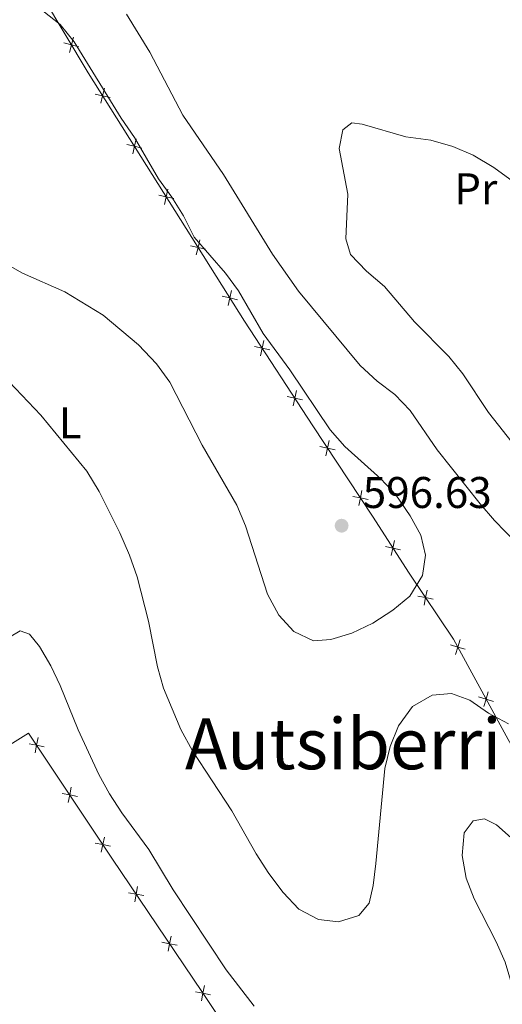
# Model space of a CAD drawing. Units: metres. Extents: x 602657 to 607157, y 4761195 to 4764233.
# Drawn here: x 604362 to 604471, y 4763100 to 4763323 of the extents above; entities that cross this region are included whole.
import ezdxf
from ezdxf.enums import TextEntityAlignment as Align

# ---------------------------------------------------------------- set-up
doc = ezdxf.new("R2010")
doc.units = ezdxf.units.M
doc.header["$MEASUREMENT"] = 0
for name, color, linetype, lineweight in [('Nivel 20', 7, 'Continuous', 0), ('Nivel 37', 7, 'Continuous', 0), ('Nivel 41', 7, 'Continuous', 0), ('Nivel 45', 7, 'Continuous', 0), ('Nivel 5', 7, 'Continuous', 0), ('Nivel 54', 7, 'Continuous', 0), ('Nivel 61', 7, 'Continuous', 0), ('Nivel 63', 7, 'Continuous', 0), ('Nivel 7', 7, 'Continuous', 0)]:
    doc.layers.add(name, color=color, linetype=linetype, lineweight=lineweight)
doc.styles.add('Style-arial', font='arial.shx', dxfattribs={"bigfont": 'arialbig.shx'})
doc.styles.add('Style-Arial Narrow', font='txt')
doc.styles.add('Style-Times New Roman', font='txt')

# ---------------------------------------------------------------- blocks, each defined once
blk = doc.blocks.new('5PATER')
at = {"layer": 'Nivel 7', "linetype": 'Continuous', "lineweight": 0}
h = blk.add_hatch(color=250, dxfattribs=at)
edge = h.paths.add_edge_path()
edge.add_ellipse((0, 0), major_axis=(-10.95731443231308, -11.10710700762828), ratio=0.9994222409660318, start_angle=0, end_angle=360)

msp = doc.modelspace()

# ---------------------------------------------------------------- linework, layer by layer
at = {"layer": 'Nivel 20', "color": 250, "linetype": 'Continuous', "lineweight": 0, "flags": 128}
for points, elevation in [([(604373.7927883305, 4763318.928138549), (604373.3668855019, 4763317.230664168), (604372.940982677, 4763315.533189785)], 594.8629597109441), ([(604371.6694111191, 4763317.656566994), (604373.3668855019, 4763317.230664168), (604375.0643598847, 4763316.804761341)], 594.8629597109441), ([(604380.7991216928, 4763307.436333386), (604380.410394311, 4763305.729961939), (604380.0216669291, 4763304.02359049)], 595.3175927213393), ([(604378.704022862, 4763306.118689323), (604380.410394311, 4763305.729961939), (604382.1167657599, 4763305.341234555)], 595.3175927213393), ([(604387.9862416685, 4763296.008568441), (604387.5975142866, 4763294.302196994), (604387.2087869011, 4763292.595825545)], 595.3562550315204), ([(604385.8911428377, 4763294.690924378), (604387.5975142866, 4763294.302196994), (604389.3038857356, 4763293.913469611)], 595.3562550315204), ([(604395.1733616441, 4763284.580803497), (604394.7846342623, 4763282.87443205), (604394.3959068768, 4763281.168060601)], 595.3949173417016), ([(604393.0782628134, 4763283.263159433), (604394.7846342623, 4763282.87443205), (604396.4910057075, 4763282.485704666)], 595.3949173417016), ([(604400.2653827891, 4763271.835394487), (604401.971754238, 4763271.446667103), (604403.6781256832, 4763271.057939719)], 595.4335796518825), ([(604402.3604816198, 4763273.153038552), (604401.971754238, 4763271.446667103), (604401.5830268525, 4763269.740295656)], 595.4335796518825), ([(604407.4525027648, 4763260.407629542), (604409.15887421, 4763260.018902158), (604410.8652456589, 4763259.630174775)], 595.4722419620638), ([(604409.5476015955, 4763261.725273607), (604409.15887421, 4763260.018902158), (604408.7701468281, 4763258.312530711)], 595.4722419620638), ([(604414.7403642684, 4763249.01880224), (604416.4532616585, 4763248.659921976), (604418.166159045, 4763248.301041711)], 595.5132617183534), ([(604416.8121419214, 4763250.372819362), (604416.4532616585, 4763248.659921976), (604416.094381392, 4763246.947024589)], 595.5132617183534), ([(604422.1258746907, 4763237.718254253), (604423.8387720771, 4763237.359373989), (604425.5516694635, 4763237.000493724)], 595.556284109174), ([(604424.1976523437, 4763239.072271375), (604423.8387720771, 4763237.359373989), (604423.4798918143, 4763235.646476602)], 595.556284109174), ([(604431.5979713686, 4763227.789560096), (604431.2469732091, 4763226.075030191), (604430.8959750496, 4763224.360500285)], 595.6963484725587), ([(604429.5324433036, 4763226.42602835), (604431.2469732091, 4763226.075030191), (604432.9615031146, 4763225.724032033)], 595.6963484725587), ([(604439.0340455286, 4763216.525121348), (604438.6830473691, 4763214.810591443), (604438.3320492133, 4763213.096061537)], 595.9556181205625), ([(604436.9685174674, 4763215.161589602), (604438.6830473691, 4763214.810591443), (604440.3975772746, 4763214.459593285)], 595.9556181205625), ([(604446.4044217765, 4763205.205700679), (604446.0335901491, 4763203.495350888), (604445.6627585217, 4763201.785001097)], 595.7363196038426), ([(604444.3232403584, 4763203.866182515), (604446.0335901491, 4763203.495350888), (604447.7439399399, 4763203.124519261)], 595.7363196038426), ([(604453.7435276993, 4763194.006497238), (604453.4074614085, 4763192.288978111), (604453.0713951141, 4763190.571458986)], 594.4531488214047), ([(604451.6899422817, 4763192.625044404), (604453.4074614085, 4763192.288978111), (604455.1249805316, 4763191.95291182)], 594.4531488214047), ([(604461.1880848221, 4763182.790835569), (604460.690692991, 4763181.112916064), (604460.1933011636, 4763179.43499656)], 592.4343459360623), ([(604459.0127734877, 4763181.610307895), (604460.690692991, 4763181.112916064), (604462.368612498, 4763180.615524234)], 592.4343459360623), ([(604467.5742410608, 4763171.023319781), (604467.0768492334, 4763169.345400276), (604466.5794574022, 4763167.667480772)], 590.7044382449257), ([(604465.3989297263, 4763169.842792105), (604467.0768492334, 4763169.345400276), (604468.7547687367, 4763168.848008446)], 590.7044382449257), ([(604365.1519919373, 4763157.217091221), (604365.4960466474, 4763158.933027949), (604365.8401013575, 4763160.648964677)], 584.0700356488868), ([(604367.2119833753, 4763158.588973239), (604365.4960466474, 4763158.933027949), (604363.7801099196, 4763159.277082661)], 584.0700356488868), ([(604372.632226333, 4763145.984916287), (604372.9762810431, 4763147.700853014), (604373.3203357533, 4763149.416789742)], 583.7035120456752), ([(604374.692217771, 4763147.356798302), (604372.9762810431, 4763147.700853014), (604371.2603443153, 4763148.044907724)], 583.7035120456752), ([(604380.112460725, 4763134.752741352), (604380.4565154351, 4763136.46867808), (604380.8005701452, 4763138.184614806)], 583.3369884424637), ([(604382.172452163, 4763136.124623368), (604380.4565154351, 4763136.46867808), (604378.7405787073, 4763136.81273279)], 583.3369884424637), ([(604387.652053684, 4763123.547288233), (604387.9858997725, 4763125.265240297), (604388.319745861, 4763126.98319236)], 583.2538537917426), ([(604389.7038518339, 4763124.93139421), (604387.9858997725, 4763125.265240297), (604386.267947711, 4763125.599086385)], 583.2538537917426), ([(604395.2016991414, 4763112.355696805), (604395.5355452299, 4763114.073648868), (604395.8693913184, 4763115.791600931)], 583.2875408562411), ([(604397.2534972914, 4763113.73980278), (604395.5355452299, 4763114.073648868), (604393.8175931685, 4763114.407494955)], 583.2875408562411), ([(604402.7417262644, 4763101.164888), (604403.0830688588, 4763102.881366294), (604403.4244114496, 4763104.597844586)], 583.2954960806076), ([(604404.7995471507, 4763102.540023701), (604403.0830688588, 4763102.881366294), (604401.3665905632, 4763103.222708886)], 583.2954960806076)]:
    msp.add_lwpolyline(points, dxfattribs=dict(at, elevation=elevation))
at = {"layer": 'Nivel 20', "color": 250, "linetype": 'Continuous', "lineweight": 0}
for points in [[(604510.3399999999, 4763093.460000001, 583.23), (604495.5700000003, 4763119.84, 584.72), (604483.1099999994, 4763141.16, 586.2), (604472.0399999991, 4763160.199999999, 589.36), (604459.7100000009, 4763182.92, 592.7), (604449.6799999997, 4763197.83, 595.49), (604441.3900000006, 4763210.710000001, 596.0500000000001), (604427.9100000001, 4763231.130000001, 595.58), (604412.4600000009, 4763254.77, 595.49), (604377.1400000006, 4763310.93, 595.3000000000001), (604366.7800000012, 4763328.23, 594.1), (604356.3599999994, 4763344.09, 591.96), (604347.4400000013, 4763358.59, 591.96), (604336.6999999993, 4763375.130000001, 592.42), (604332.8200000003, 4763391.790000001, 594.1), (604329.1999999993, 4763411.029999999, 596.79), (604324.5899999999, 4763435.02, 599.11), (604317.9299999997, 4763467.220000001, 600.5)], [(604315.5899999999, 4763130.949999999, 589.83), (604332.3500000015, 4763142.07, 587.04), (604350.5199999996, 4763153.5, 584.25), (604363.6600000001, 4763161.689999999, 584.16), (604382.6400000006, 4763133.189999999, 583.23), (604402.8099999987, 4763103.290000001, 583.32), (604418.3000000007, 4763080.109999999, 581.9300000000001), (604433.1700000018, 4763057.540000001, 580.07), (604447.8599999994, 4763035, 579.24), (604455.5399999991, 4763022.779999999, 579.24)]]:
    msp.add_polyline3d(points, dxfattribs=at)
at = {"layer": 'Nivel 5', "color": 36, "linetype": 'Continuous', "lineweight": 0, "flags": 128}
for points, elevation in [([(604357.9200000018, 4763268.09), (604362.2600000016, 4763265.6), (604371.8500000015, 4763261.369999999), (604380.5300000012, 4763256.119999999), (604388.5100000016, 4763249.449999999), (604392.5899999999, 4763245.140000001), (604395.5700000003, 4763241.02), (604402.8900000006, 4763226.73), (604410.7699999996, 4763213.16), (604412.6900000013, 4763208.550000001), (604417.6999999993, 4763193.040000001), (604420.2699999996, 4763188.32), (604423.5899999999, 4763184.6), (604428.0599999987, 4763182.550000001), (604431.9699999988, 4763182.859999999), (604436.7600000016, 4763184.279999999), (604441.5199999996, 4763186.550000001), (604445.9699999988, 4763189.42), (604449.8099999987, 4763192.619999999), (604452.7300000004, 4763197.300000001), (604453.3999999985, 4763201.91), (604452.3599999994, 4763206.42), (604449.9299999997, 4763210.800000001), (604446.6999999993, 4763215.529999999), (604443.2600000016, 4763219.16), (604435.120000001, 4763226.42), (604431.8200000003, 4763230.189999999), (604422.7399999984, 4763243.779999999), (604416.6700000018, 4763251.960000001), (604411.1499999985, 4763261.640000001), (604408.1600000001, 4763265.640000001), (604401.0799999982, 4763273.77), (604398.6600000001, 4763278.58), (604396.0300000012, 4763282.84), (604393.0100000016, 4763286.960000001), (604387.5799999982, 4763296.290000001), (604384.5599999987, 4763300.630000001), (604373.9699999988, 4763317.93), (604370.8000000007, 4763321.810000001), (604366.8999999985, 4763324.93)], 595), ([(604476.4600000009, 4763202.07), (604468.9499999993, 4763209.710000001), (604465.7199999988, 4763213.52), (604456.0599999987, 4763225.710000001), (604449.8999999985, 4763234.560000001), (604446.4800000004, 4763238.210000001), (604442.5, 4763241.25), (604438.6499999985, 4763244.790000001), (604424.7100000009, 4763261.58), (604418.7899999991, 4763269.92), (604407.7100000009, 4763287.9), (604398.5199999996, 4763301.300000001), (604391.0899999999, 4763315.550000001), (604385.8099999987, 4763324.140000001)], 590), ([(604474.1000000015, 4763225.939999999), (604467.620000001, 4763234.109999999), (604461.8000000007, 4763242.91), (604458.6799999997, 4763246.82), (604450.8999999985, 4763254.619999999), (604444.1499999985, 4763262.640000001), (604440.0700000003, 4763266.1), (604436.4200000018, 4763269.82), (604435.3500000015, 4763273.380000001), (604435.8399999999, 4763283.51), (604433.8500000015, 4763293.800000001), (604434.7100000009, 4763297.99), (604436.75, 4763299.609999999), (604439.0700000003, 4763299.300000001), (604448.9200000018, 4763296.460000001), (604454.6000000015, 4763295.710000001), (604459.5300000012, 4763294.25), (604464.129999999, 4763292.310000001), (604468.8200000003, 4763289.52), (604477.4200000018, 4763283.26)], 585), ([(604359.2800000012, 4763241.029999999), (604366.4400000013, 4763233.560000001), (604376.8599999994, 4763220.84), (604379.620000001, 4763216.310000001), (604384.2899999991, 4763206.970000001), (604386.4800000004, 4763201.9), (604388.25, 4763196.970000001), (604390.7699999996, 4763186.99), (604392.7899999991, 4763176.630000001), (604394.1900000013, 4763171.83), (604398.0799999982, 4763162.470000001), (604400.6999999993, 4763157.67), (604409.5799999982, 4763144.08), (604415.0899999999, 4763134.4), (604417.9600000009, 4763129.939999999), (604421.1999999993, 4763125.68), (604424.75, 4763121.880000001), (604429.1900000013, 4763119.529999999), (604433.7600000016, 4763119.02), (604438.3099999987, 4763120.48), (604440.629999999, 4763123.24), (604441.5399999991, 4763127.210000001), (604442.1700000018, 4763132.17), (604444.1600000001, 4763153.68), (604445.3900000006, 4763158.68), (604447.3200000003, 4763163.290000001), (604450.4800000004, 4763167.65), (604454.9200000018, 4763170.210000001), (604459.2899999991, 4763170.6), (604463.379999999, 4763169.130000001), (604467.6000000015, 4763166.210000001), (604472.1600000001, 4763163.75)], 590), ([(604349.2199999988, 4763133.310000001), (604347.5399999991, 4763138.02), (604339.0599999987, 4763151.41), (604337.0399999991, 4763156.42), (604337.0899999999, 4763161.290000001), (604339.0500000007, 4763166.18), (604341.6600000001, 4763167.85), (604350.3599999994, 4763168.25), (604353.5399999991, 4763170.119999999), (604356.5, 4763174.029999999), (604359.3599999994, 4763183.390000001), (604361.7800000012, 4763184.82), (604363.879999999, 4763184.01), (604366.1600000001, 4763181.26), (604368.6799999997, 4763176.91), (604370.8299999982, 4763172.4), (604374.8599999994, 4763162.380000001), (604379.5799999982, 4763152.310000001), (604381.9800000004, 4763147.93), (604384.7300000004, 4763143.640000001), (604390.8500000015, 4763135.4), (604396.3599999994, 4763126.26), (604408.3299999982, 4763108.18), (604414.6400000006, 4763099.98)], 585), ([(604474.4899999984, 4763099.529999999), (604471.3900000006, 4763109.9), (604469.379999999, 4763114.48), (604464.370000001, 4763124.199999999), (604462.5599999987, 4763128.859999999), (604461.6700000018, 4763134.02), (604462.1400000006, 4763139.130000001), (604464.1999999993, 4763141.82), (604466.7100000009, 4763142.26), (604469.4600000009, 4763140.960000001), (604477.4600000009, 4763133.869999999), (604481.5700000003, 4763130.68), (604485.9600000009, 4763128.279999999), (604495.9499999993, 4763124.040000001), (604500.25, 4763121.48), (604508.6600000001, 4763114.720000001), (604515.8200000003, 4763107.15), (604520.1499999985, 4763104.880000001), (604522.0799999982, 4763105.779999999), (604524.3399999999, 4763107.82), (604526.5599999987, 4763106.25), (604528.4899999984, 4763104.07), (604527, 4763100.970000001), (604526.3999999985, 4763096)], 585)]:
    msp.add_lwpolyline(points, dxfattribs=dict(at, elevation=elevation))
at = {"layer": 'Nivel 61', "color": 250, "linetype": 'Continuous', "lineweight": 0}
msp.add_3dface([(603583.2600000016, 4761602.58), (603548.2100000009, 4763916.1), (606943.3500000015, 4763968.34), (606979.5199999996, 4761654.810000001)], dxfattribs=at)
at = {"layer": 'Nivel 63', "color": 7, "linetype": 'Continuous', "lineweight": 0}
msp.add_3dface([(602702.620000001, 4761195.15), (602657, 4764164.790000001), (607111.4899999984, 4764233.310000001), (607157.1099999994, 4761263.66)], dxfattribs=at)

# ---------------------------------------------------------------- block references
at = {"layer": 'Nivel 7', "color": 250, "linetype": 'Continuous', "lineweight": 0, "xscale": 0.09999983015004542, "yscale": 0.09999983015004542, "zscale": 0.09999983015004542}
msp.add_blockref('5PATER', (604434.4299999997, 4763208.550000001, 596.63), dxfattribs=at)

# ---------------------------------------------------------------- texts
at = {"layer": 'Nivel 37', "color": 92, "linetype": 'Continuous', "lineweight": 0, "style": 'Style-Arial Narrow'}
for s, p in [('Pr', (604464.7608149983, 4763284.689979998, 584.76)), ('L', (604373.0731471032, 4763231.79998, 590.73))]:
    msp.add_text(s, height=6.99996, dxfattribs=at).set_placement(p, align=Align.MIDDLE_CENTER)
at = {"layer": 'Nivel 41', "color": 250, "linetype": 'Continuous', "lineweight": 0, "style": 'Style-arial'}
msp.add_text('596.63', height=6.99996, dxfattribs=at).set_placement((604439.1999999993, 4763212.550000001, 596.63))
at = {"layer": 'Nivel 45', "color": 250, "linetype": 'Continuous', "lineweight": 0, "style": 'Style-Times New Roman'}
msp.add_text('Autsiberri', height=11.49996, dxfattribs=at).set_placement((604434.7784005441, 4763159.249979999, 591.99), align=Align.MIDDLE_CENTER)

# ---------------------------------------------------------------- meshes
at = {"layer": 'Nivel 54', "color": 20, "linetype": 'Continuous', "lineweight": 0}
mesh = msp.add_polyface(dxfattribs=at)
corners = [(604647.7700000033, 4761993.98, 577.2999999999988), (604681.0600000024, 4761919.699999999, 576.6399999999336), (604686.8000000007, 4761907.170000002, 576.7499999999396), (604689.3800000027, 4761901.560000001, 576.7999999999624), (604699.4100000001, 4761880.130000003, 576.4900000000324), (604739.4200000018, 4761789.359999999, 575.8400000000327), (604752.5800000019, 4761759.720000003, 575.2099999999185), (604757.8000000007, 4761747.98, 574.9600000000472), (604762.2899999991, 4761737.870000003, 574.7500000000557), (604774.8300000019, 4761710.619999999, 574.419999999959), (604781.8900000006, 4761698.270000003, 574.3599999999674), (604796.1700000018, 4761676.200000003, 573.8800000000325), (604825.5099999979, 4761636.960000003, 573.5600000000567), (604837.2100000009, 4761621.860000003, 573.3599999999379), (604831.2500000037, 4761621.770000003, 573.4499999998831), (604795.4200000018, 4761669.560000002, 573.8299999998956), (604778.0799999982, 4761695.869999999, 574.3599999999949), (604772.9299999997, 4761704.460000001, 574.3999999999826), (604770.7699999996, 4761708.640000001, 574.4200000000427), (604756.5200000033, 4761739.74, 574.8099999999301), (604735.3000000007, 4761787.540000003, 575.8399999999605), (604695.3100000024, 4761878.270000003, 576.4899999999205), (604685.2899999991, 4761899.670000002, 576.8000000000422), (604676.9499999993, 4761917.85, 576.639999999909), (604656.8200000003, 4761963.220000003, 577.0099999999961), (604647.7600000016, 4761982.84, 577.2799999999272), (604626.4800000004, 4762030.920000002, 577.5600000000106), (604606.9200000018, 4762076.189999999, 577.8599999999803), (604601.3800000027, 4762090.130000003, 578.099999999888), (604597.8900000006, 4762099.910000002, 578.2399999999926), (604594.5899999999, 4762110.439999999, 578.3899999999794), (604592.1800000034, 4762120.140000001, 578.5500000000255), (604590.2100000009, 4762130.970000003, 578.6799999999695), (604588.1000000015, 4762145.250000002, 578.8899999999742), (604581.3999999985, 4762196.890000001, 579.8400000000025), (604580.5799999982, 4762203.359999999, 580.0200000000149), (604580.120000001, 4762206.99, 580.109999999987), (604576.4299999997, 4762236.08, 580.9099999999934), (604572.1000000015, 4762272.73, 581.5299999999631), (604558.2899999991, 4762382.610000003, 583.6700000000152), (604548.9700000025, 4762453.960000001, 584.1800000000056), (604546.620000001, 4762467.380000003, 584.3599999999597), (604543.3900000006, 4762477.870000003, 584.46999999991), (604541.6499999985, 4762482, 584.5000000000796), (604536.8400000036, 4762490.770000003, 584.5499999999996), (604530.629999999, 4762500.410000002, 584.5900000000642), (604524.5200000033, 4762508.330000002, 584.5899999999486), (604508.8399999999, 4762526.080000002, 584.4999999999425), (604488.1500000022, 4762548.42, 584.7399999999024), (604415.5200000033, 4762627.260000002, 586.719999999908), (604350.4600000009, 4762699.310000002, 589.0699999999117), (604343.3600000031, 4762706.359999999, 589.239999999897), (604334.6700000018, 4762713.460000001, 589.3300000000668), (604321.2600000016, 4762724.42, 589.6099999999533), (604318.0400000028, 4762727.710000001, 589.6699999999139), (604308.870000001, 4762741.279999999, 589.9000000000242), (604306.5700000003, 4762744.689999999, 589.9600000000047), (604304.75, 4762747.4, 590.0099999999738), (604298.7699999996, 4762756.640000001, 590.3699999999582), (604292.8000000007, 4762764.270000003, 590.4600000000044), (604289.1000000015, 4762767.660000002, 590.5399999999191), (604284.9200000018, 4762770.42, 590.6399999999425), (604271.9899999984, 4762776.570000002, 591.2800000000369), (604263.4299999997, 4762781.720000003, 591.4699999999629), (604252.8800000027, 4762788.810000001, 591.5599999999744), (604250.1600000001, 4762790.650000002, 591.8599999999674), (604240.4200000018, 4762797.75, 592.2000000000467), (604199.4800000004, 4762829.740000002, 594.150000000002), (604185.0000000037, 4762839.950000003, 594.7800000000404), (604177.2199999988, 4762845.49, 594.699999999995), (604161.4600000009, 4762856.699999999, 594.7699999999542), (604155.4300000034, 4762861.360000003, 594.6899999999981), (604149.6099999994, 4762866.810000001, 594.6600000000392), (604143.2899999991, 4762874.560000002, 594.6200000000546), (604135.1000000015, 4762885.540000003, 594.5099999999936), (604126.6500000022, 4762898.42, 594.3799999999837), (604109.7800000012, 4762928.16, 593.5400000000238), (604094.2699999996, 4762952.790000001, 593.049999999984), (604073.8000000007, 4762985.65, 593.1099999999263), (604071.4800000042, 4762990.120000003, 593.0999999999871), (604069.9899999984, 4762993, 593.0900000000216), (604069.1999999993, 4762994.530000003, 593.0800000000086), (604068.2399999984, 4762996.960000003, 593.1099999999806), (604063.450000003, 4763009.079999998, 593.2399999999806), (604059.6799999997, 4763021.400000002, 593.6000000000043), (604059.3299999982, 4763026.4, 593.8300000000174), (604060.7800000012, 4763031.460000001, 593.9699999999859), (604064.4200000018, 4763040.790000001, 594.0599999999658), (604065.2399999984, 4763045.760000002, 594.0600000000167), (604064.2600000016, 4763052.350000003, 594.029999999944), (604054.4499999993, 4763083.310000002, 594.2700000000325), (604051.1400000006, 4763092.750000002, 594.4199999999507), (604042.0600000024, 4763114.850000003, 595.9999999999537), (604040.5300000012, 4763119.6, 596.3499999999167), (604038.370000001, 4763128.470000001, 597.0099999999156), (604037.0399999991, 4763137.040000003, 597.5600000000063), (604036.9299999997, 4763141.189999999, 597.9599999999334), (604036.7300000042, 4763149.060000001, 598.7099999999774), (604036.0700000003, 4763155.990000002, 599.3500000000022), (604034.9499999993, 4763163.070000002, 600.0200000000002), (604031.6100000031, 4763176.9, 600.7099999999111), (604028.629999999, 4763187.400000002, 601.2100000000281), (604023.2800000012, 4763200.890000002, 601.8500000000294), (604025.3000000007, 4763201.6, 601.8899999999193), (604027.4200000018, 4763202.340000002, 601.8499999999732), (604029.4200000018, 4763198.050000001, 601.779999999951), (604031.2700000033, 4763196.030000003, 601.7200000000192), (604033.8900000006, 4763195.150000002, 601.6900000000616), (604036.9499999993, 4763196.859999999, 601.7200000000681), (604039.9800000042, 4763200.630000001, 601.7200000000054), (604041.6600000001, 4763199.369999999, 601.7400000000152), (604044.1499999985, 4763197.520000003, 601.7500000000537), (604036.8599999994, 4763186.420000002, 601.1500000000179), (604036.1900000013, 4763183.610000003, 600.9600000000377), (604036.6700000018, 4763179.050000003, 600.8100000000071), (604039.370000001, 4763163.950000003, 600.0200000000091), (604039.3800000027, 4763163.910000002, 600.0199999999876), (604039.8099999987, 4763161.170000002, 599.7699999999708), (604040.5399999991, 4763156.560000002, 599.3499999999987), (604041.2300000042, 4763149.330000002, 598.7099999999928), (604041.5300000012, 4763137.450000003, 597.5600000000035), (604041.8999999985, 4763134.260000002, 597.3399999999849), (604044.870000001, 4763120.82, 596.3500000000013), (604047.6999999993, 4763112.779999999, 595.710000000012), (604055.4200000018, 4763094.170000002, 594.419999999962), (604062.5899999999, 4763072.430000002, 594.1399999999508), (604068.7699999996, 4763050.1, 594.1899999999448), (604069.4000000022, 4763044.940000003, 594.059999999958), (604068.7800000012, 4763039.590000002, 594.190000000017), (604065.0500000007, 4763030.02, 593.9699999998792), (604063.879999999, 4763025.920000002, 593.8300000000366), (604064.1400000006, 4763022.230000002, 593.6000000000166), (604067.7100000009, 4763010.570000002, 593.2399999999657), (604073.3000000007, 4762996.400000002, 593.0799999999064), (604077.7200000025, 4762987.880000001, 593.1099999999783), (604098.0799999982, 4762955.180000002, 593.049999999957), (604113.6499999985, 4762930.470000003, 593.5400000000295), (604114.2399999984, 4762929.43, 593.5699999999662), (604121.4000000022, 4762916.790000003, 593.9200000000006), (604130.5000000037, 4762900.770000003, 594.3799999999549), (604138.7899999991, 4762888.130000003, 594.5099999999835), (604146.8500000015, 4762877.33, 594.6199999999316), (604152.9100000039, 4762869.890000001, 594.6599999999563), (604160.1700000018, 4762863.34, 594.7100000000399), (604183.5300000012, 4762846.510000002, 594.8799999999858), (604203.8200000003, 4762832.170000002, 594.0699999999953), (604215.7400000021, 4762823.08, 593.4999999999227), (604239.1700000018, 4762804.370000003, 592.3699999999928), (604253.3900000006, 4762793.880000003, 591.8399999999638), (604265.8499999978, 4762785.520000003, 591.4700000000297), (604274.120000001, 4762780.540000001, 591.2800000000117), (604287.7399999984, 4762774.019999998, 590.6299999999717), (604292.4800000004, 4762770.760000002, 590.5300000000475), (604296.120000001, 4762767.340000002, 590.4600000000341), (604302.4399999976, 4762759.260000002, 590.3700000000579), (604313.0700000003, 4762742.949999999, 589.8900000000427), (604321.5400000028, 4762730.570000002, 589.6699999999763), (604326.9800000004, 4762725.460000003, 589.5599999999753), (604342.629999999, 4762713.010000002, 589.3000000000605), (604350.2500000037, 4762706.020000003, 589.1599999999883), (604353.7199999988, 4762702.42, 589.07000000004), (604393.6700000018, 4762658.140000002, 587.62), (604415.4600000009, 4762633.970000001, 586.8299999999698), (604481.2899999991, 4762562.5, 584.9699999999965), (604514.8000000007, 4762526.24, 584.5099999999302), (604522.1799999997, 4762517.830000002, 584.5500000000133), (604528.2200000025, 4762510.940000003, 584.5900000000037), (604534.3100000024, 4762503.01, 584.5900000000023), (604537.7800000012, 4762497.640000002, 584.5700000000246), (604540.7199999988, 4762493.080000002, 584.5499999999871), (604545.7100000009, 4762483.960000003, 584.499999999987), (604549.7300000004, 4762473.27, 584.4100000000193), (604551.8100000024, 4762464.51, 584.3099999999987), (604553.4299999997, 4762454.640000001, 584.1799999999706), (604564.120000001, 4762372.470000003, 583.4900000000508), (604575.3500000015, 4762283.189999999, 581.7199999999548), (604581.4600000009, 4762232.17, 580.8099999999655), (604585.8600000031, 4762197.470000001, 579.8399999999472), (604593.1500000022, 4762141.590000002, 578.8299999999765), (604596.5899999999, 4762121.090000002, 578.5499999999947), (604598.9299999997, 4762111.66, 578.390000000064), (604602.2300000042, 4762101.140000001, 578.2299999998993), (604605.5899999999, 4762091.720000001, 578.1000000000496), (604611.0800000019, 4762077.920000002, 577.8599999999685), (604641.6900000013, 4762007.529999999, 577.4200000000537)]
mesh.append_faces([[corners[k] for k in face] for face in [(14, 12, 13), (110, 108, 109), (105, 103, 104)]], dxfattribs={"vtx0": -1, "color": 20})
mesh.append_faces([[corners[k] for k in face] for face in [(85, 130, 84), (84, 131, 83), (83, 132, 82), (82, 133, 81), (81, 133, 80), (80, 133, 79), (79, 134, 78), (78, 134, 77), (77, 135, 76), (76, 138, 75), (75, 140, 74), (74, 140, 73), (73, 142, 72), (72, 142, 71), (71, 143, 70), (70, 143, 69), (69, 144, 68), (68, 145, 67), (67, 146, 66), (66, 148, 65), (65, 148, 64), (64, 149, 63), (63, 150, 62), (62, 150, 61), (61, 151, 60), (60, 152, 59), (59, 154, 58), (58, 154, 57), (57, 155, 56), (56, 155, 55), (55, 155, 54), (54, 156, 53), (53, 157, 52), (52, 158, 51), (51, 159, 50), (50, 161, 49), (49, 163, 48), (48, 164, 47), (47, 165, 46), (46, 166, 45), (45, 168, 44), (44, 169, 43), (43, 170, 42), (42, 171, 41), (41, 172, 40), (40, 173, 39), (39, 174, 38), (38, 176, 37), (37, 176, 36), (36, 177, 35), (35, 177, 34), (34, 177, 33), (33, 178, 32), (32, 179, 31), (31, 180, 30), (30, 180, 29), (29, 181, 28), (28, 182, 27), (27, 183, 26), (26, 184, 25), (25, 0, 24), (24, 1, 23), (23, 2, 22), (22, 3, 21), (21, 5, 20), (20, 6, 19), (19, 8, 18), (18, 9, 17), (17, 10, 16), (16, 11, 15), (15, 12, 14), (112, 108, 111), (108, 112, 107), (102, 105, 101), (113, 101, 112), (101, 113, 100), (100, 115, 99), (98, 118, 97), (97, 119, 96), (96, 120, 95), (95, 121, 94), (94, 122, 93), (93, 122, 92), (92, 123, 91), (91, 124, 90), (90, 125, 89), (89, 126, 88), (129, 87, 128), (128, 87, 127)]], dxfattribs={"vtx0": -1, "vtx1": -1, "color": 20})
mesh.append_faces([[corners[k] for k in face] for face in [(101, 107, 112)]], dxfattribs={"vtx0": -1, "vtx1": -1, "vtx2": -1, "color": 20})
mesh.append_faces([[corners[k] for k in face] for face in [(130, 85, 86), (129, 86, 87), (86, 129, 130), (84, 130, 131), (83, 131, 132), (82, 132, 133), (79, 133, 134), (77, 134, 135), (76, 135, 136), (76, 136, 137), (76, 137, 138), (75, 138, 139), (75, 139, 140), (73, 140, 141), (73, 141, 142), (71, 142, 143), (69, 143, 144), (68, 144, 145), (67, 145, 146), (66, 146, 147), (66, 147, 148), (64, 148, 149), (63, 149, 150), (61, 150, 151), (60, 151, 152), (59, 152, 153), (59, 153, 154), (57, 154, 155), (54, 155, 156), (53, 156, 157), (52, 157, 158), (51, 158, 159), (50, 159, 160), (50, 160, 161), (49, 161, 162), (49, 162, 163), (48, 163, 164), (47, 164, 165), (46, 165, 166), (45, 166, 167), (45, 167, 168), (44, 168, 169), (43, 169, 170), (42, 170, 171), (41, 171, 172), (40, 172, 173), (39, 173, 174), (38, 174, 175), (38, 175, 176), (36, 176, 177), (33, 177, 178), (32, 178, 179), (31, 179, 180), (29, 180, 181), (28, 181, 182), (27, 182, 183), (26, 183, 184), (25, 184, 0), (24, 0, 1), (23, 1, 2), (22, 2, 3), (21, 3, 4), (21, 4, 5), (20, 5, 6), (19, 6, 7), (19, 7, 8), (18, 8, 9), (17, 9, 10), (16, 10, 11), (15, 11, 12), (108, 110, 111), (105, 102, 103), (101, 105, 106), (101, 106, 107), (100, 113, 114), (100, 114, 115), (99, 115, 116), (99, 116, 117), (117, 98, 99), (98, 117, 118), (97, 118, 119), (96, 119, 120), (95, 120, 121), (94, 121, 122), (92, 122, 123), (91, 123, 124), (90, 124, 125), (89, 125, 126), (88, 126, 127), (127, 87, 88)]], dxfattribs={"vtx0": -1, "vtx2": -1, "color": 20})

doc.saveas('drawing.dxf')
